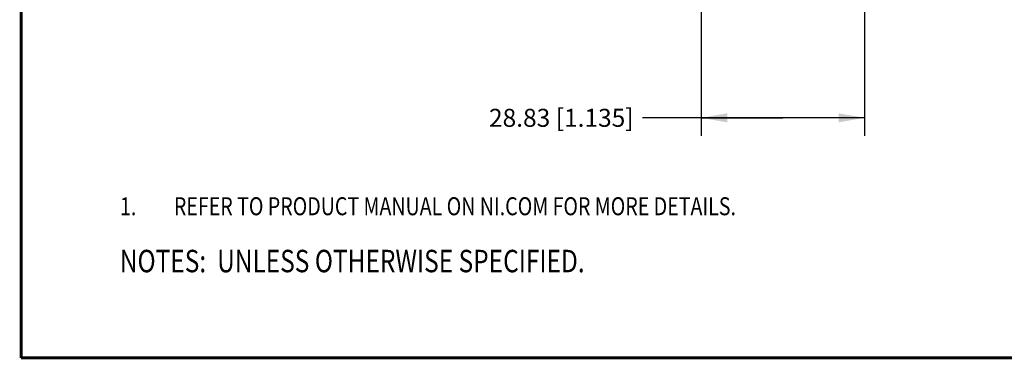
# Model space of a CAD drawing. Units: inches. Extents: x 0.2 to 16.8, y 0.2 to 10.8.
# Drawn here: x 0.2 to 7.1, y 0.2 to 2.6 of the extents above; entities that cross this region are included whole.
import ezdxf

# ---------------------------------------------------------------- set-up
doc = ezdxf.new("R2010")
doc.units = ezdxf.units.IN
doc.header["$LTSCALE"] = 0.935
doc.header["$MEASUREMENT"] = 0
doc.layers.get('0').update_dxf_attribs({"linetype": 'CONTINUOUS'})
doc.layers.add('DETAIL', color=7, linetype='CONTINUOUS')
doc.layers.add('DIMENSIONS', color=7, linetype='CONTINUOUS')
doc.styles.get("Standard").update_dxf_attribs({"font": 'txt', "width": 0.8})
doc.dimstyles.new('DIMSTYLE_1', dxfattribs={"dimtxt": 0.125, "dimasz": 0.18, "dimexe": 0.125, "dimexo": 0.0625, "dimgap": 0.0625, "dimtad": 0, "dimtih": 1, "dimtoh": 1, "dimdec": 3, "dimzin": 0, "dimdsep": 46, "dimtxsty": 'STANDARD', "dimblk": '_FILLED', "dimblk1": '_FILLED', "dimblk2": '_FILLED', "dimcen": 0.09, "dimadec": 3, "dimazin": 0, "dimtp": 0.01, "dimtm": 0.01, "dimtfac": 1, "dimtdec": 3, "dimtofl": 0, "dimtmove": 0, "dimatfit": 3, "dimldrblk": '_FILLED', "dimfxl": 1, "dimtolj": 1, "dimtzin": 0, "dimarcsym": 0})

# ---------------------------------------------------------------- blocks, each defined once
blk = doc.blocks.new('CUSTOM_NOTE_BL0', base_point=(3.6751, 1.3124))
at = {"color": 2, "linetype": 'CONTINUOUS', "width": 0.8}
for s, p in [('1.', (0.9376, 1.2498)), ('REFER TO PRODUCT MANUAL ON NI.COM FOR MORE DETAILS.', (1.3125, 1.25))]:
    blk.add_text(s, height=0.125, dxfattribs=at).set_placement(p)
blk = doc.blocks.new('_FILLED')
at = {"color": 0, "linetype": 'BYBLOCK'}
blk.add_solid([(0, 0), (-1, 0.174), (-1, -0.174)], dxfattribs=at)
blk = doc.blocks.new('*D5')
at = {"layer": 'DIMENSIONS', "color": 2, "linetype": 'CONTINUOUS'}
for p, q in [((4.981, 2.7618), (4.981, 1.8021)), ((6.1159, 2.7129), (6.1159, 1.8021)), ((5.5485, 1.9271), (4.5722, 1.9271)), ((4.981, 1.9271), (5.5485, 1.9271)), ((6.1159, 1.9271), (5.5485, 1.9271))]:
    blk.add_line(p, q, dxfattribs=at)
at = {"layer": 'DIMENSIONS', "color": 2, "linetype": 'CONTINUOUS', "xscale": 0.18, "yscale": 0.18, "zscale": 0.18, "rotation": 180}
blk.add_blockref('_FILLED', (4.981, 1.9271), dxfattribs=at)
at = {"layer": 'DIMENSIONS', "color": 2, "linetype": 'CONTINUOUS', "xscale": 0.18, "yscale": 0.18, "zscale": 0.18}
blk.add_blockref('_FILLED', (6.1159, 1.9271), dxfattribs=at)
at = {"layer": 'DIMENSIONS', "color": 2, "linetype": 'CONTINUOUS', "insert": (4.5097, 1.9896), "char_height": 0.125, "width": 1.325, "attachment_point": 3, "line_spacing_factor": 0.9}
blk.add_mtext('28.83{\\ftxt.shx;\\W1.000000;\\H0.125000; }[1.135]', dxfattribs=at)
blk = doc.blocks.new('NOTES_HEADER_BL2', base_point=(3.1204, 0.9315))
at = {"layer": 'DETAIL', "color": 2, "linetype": 'CONTINUOUS', "width": 0.8}
blk.add_text('NOTES:  UNLESS OTHERWISE SPECIFIED.', height=0.156, dxfattribs=at).set_placement((0.9364, 0.8535))

msp = doc.modelspace()

# ---------------------------------------------------------------- linework, layer by layer
at = {"color": 7, "linetype": 'CONTINUOUS', "const_width": 0.02}
for points in [[(0.25, 10.7586), (0.25, 0.2586)], [(0.25, 0.2586), (16.75, 0.2586)]]:
    msp.add_lwpolyline(points, dxfattribs=at)

# ---------------------------------------------------------------- block references
at = {"color": 2, "linetype": 'CONTINUOUS'}
msp.add_blockref('CUSTOM_NOTE_BL0', (3.6751, 1.3124), dxfattribs=at)
at = {"layer": 'DETAIL', "color": 2, "linetype": 'CONTINUOUS'}
msp.add_blockref('NOTES_HEADER_BL2', (3.1204, 0.9315), dxfattribs=at)

# ---------------------------------------------------------------- dimensions: what is measured, and where the dimension line sits
at = {"layer": 'DIMENSIONS', "color": 2, "linetype": 'CONTINUOUS'}
dim = msp.add_linear_dim(base=(4.981, 1.9271), p1=(6.1159, 2.7754), p2=(4.981, 2.8243), angle=180, dimstyle='DIMSTYLE_1', dxfattribs=at)
dim.commit()
dim.dimension.update_dxf_attribs({"geometry": '*D5', "text_midpoint": (3.8472, 1.9271), "dimtype": 160})

doc.saveas('drawing.dxf')
